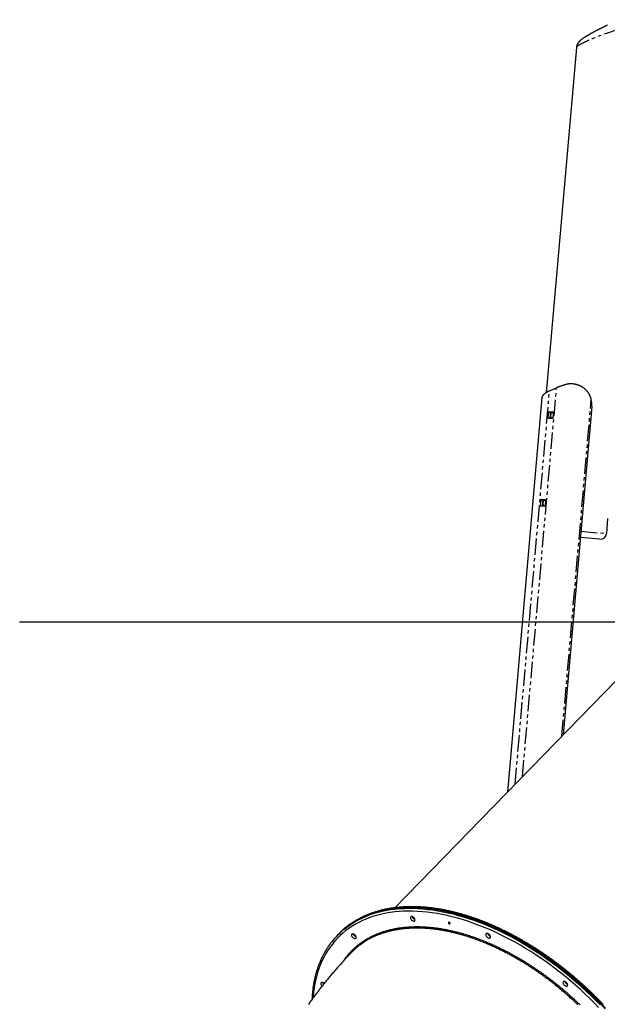
# Model space of a CAD drawing. Extents: x -1571 to 12972, y -3115 to 767.
# Drawn here: x 8724 to 9859, y -1270 to 630 of the extents above; entities that cross this region are included whole.
import ezdxf

# ---------------------------------------------------------------- set-up
doc = ezdxf.new("R2010")
doc.units = 0
doc.linetypes.add('PHANTOM', pattern=[63.5, 31.75, -6.35, 6.35, -6.35, 6.35, -6.35])
doc.layers.add('LAYER01', color=7, linetype='Continuous')

msp = doc.modelspace()

# ---------------------------------------------------------------- linework, layer by layer
at = {"layer": 'LAYER01', "color": 7, "linetype": 'Continuous'}
for p, q in [((9798.8, 576.9), (9740.5, -89.5)), ((9793, -72.8), (9791.8, -72.7)), ((9746.9, -86.2), (9760.4, -80.1)), ((9732.2, -99.1), (9665.6, -860.5)), ((9744.5, -138.3), (9745.5, -126.9)), ((9746.2, -125.9), (9753.6, -126.6)), ((9748.3, -138.7), (9749.3, -127.2)), ((9754.1, -127.6), (9753.1, -139.1)), ((9828.6, -116), (9773.1, -750)), ((9752.4, -140), (9745, -139.4)), ((9729.7, -307.7), (9730.7, -296.2)), ((9731.4, -295.3), (9738.7, -295.9)), ((9733.5, -308), (9734.5, -296.6)), ((9739.3, -297), (9738.3, -308.4)), ((9737.6, -309.4), (9730.2, -308.7)), ((9857.3, -361.3), (9859.8, -332.2)), ((9844.3, -372.2), (9806.5, -368.9)), ((9956, -562.1), (9448.5, -1083.5)), ((9338.4, -1135.6), (9337.3, -1136.7)), ((9339.6, -1134.4), (9338.4, -1135.6))]:
    msp.add_line(p, q, dxfattribs=at)
at = {"layer": 'LAYER01', "color": 8, "linetype": 'PHANTOM'}
for p, q in [((9680.5, -845.1), (9746.9, -86.2)), ((9694.7, -830.5), (9760.4, -80.1)), ((9770.8, -752.4), (9827.6, -102.4)), ((9745.5, -126.9), (9749.3, -127.2)), ((9744.5, -138.3), (9748.3, -138.7)), ((9730.7, -296.2), (9734.5, -296.6)), ((9729.7, -307.7), (9733.5, -308)), ((9807.5, -356.9), (9857.3, -361.3))]:
    msp.add_line(p, q, dxfattribs=at)
at = {"layer": 'LAYER01'}
msp.add_line((8724, -531.7), (12070.3, -531.7), dxfattribs=at)
at = {"layer": 'LAYER01', "color": 7, "linetype": 'Continuous'}
for points in [[(9858.9, 619.7), (9858.4, 619.4), (9857.8, 619.1), (9857.3, 618.9), (9856.7, 618.6), (9856.2, 618.4), (9855.6, 618.1), (9855.1, 617.8), (9854.5, 617.6), (9854, 617.3), (9853.4, 617.1), (9852.9, 616.8), (9852.3, 616.5), (9851.8, 616.3), (9851.2, 616), (9850.7, 615.8), (9850.2, 615.5), (9849.6, 615.2), (9849.1, 615), (9848.5, 614.7), (9848, 614.4), (9847.5, 614.2), (9846.9, 613.9), (9846.4, 613.7), (9845.9, 613.4), (9845.3, 613.1), (9844.8, 612.9), (9844.3, 612.6), (9843.8, 612.3), (9843.2, 612.1), (9842.7, 611.8), (9842.2, 611.6), (9841.7, 611.3), (9841.2, 611), (9840.7, 610.8), (9840.2, 610.5), (9839.6, 610.2), (9839.1, 610), (9838.6, 609.7), (9838.1, 609.5), (9837.6, 609.2), (9837.1, 608.9), (9836.6, 608.7), (9836.1, 608.4), (9835.7, 608.2), (9835.2, 607.9), (9834.7, 607.7), (9834.2, 607.4), (9833.7, 607.1), (9833.2, 606.9), (9832.8, 606.6), (9832.3, 606.4), (9831.8, 606.1), (9831.3, 605.9), (9830.9, 605.6), (9830.4, 605.4), (9830, 605.1), (9829.5, 604.9), (9829, 604.6), (9828.6, 604.4), (9828.1, 604.1), (9827.7, 603.9), (9827.3, 603.6), (9826.8, 603.4), (9826.4, 603.1), (9825.9, 602.9), (9825.5, 602.7), (9825.1, 602.4), (9824.7, 602.2), (9824.2, 601.9), (9823.8, 601.7), (9823.4, 601.4), (9823, 601.2), (9822.6, 601), (9822.2, 600.7), (9821.8, 600.5), (9821.4, 600.3), (9821, 600), (9820.6, 599.8), (9820.2, 599.6), (9819.8, 599.3), (9819.4, 599.1), (9819, 598.9), (9818.7, 598.6), (9818.3, 598.4), (9817.9, 598.2), (9817.5, 597.9), (9817.2, 597.7), (9816.8, 597.5), (9816.4, 597.3), (9816.1, 597), (9815.7, 596.8), (9815.4, 596.6), (9815, 596.4), (9814.7, 596.1), (9814.4, 595.9), (9814, 595.7), (9813.7, 595.5), (9813.3, 595.2), (9813, 595), (9812.7, 594.8), (9812.4, 594.6), (9812, 594.4), (9811.7, 594.1), (9811.4, 593.9), (9811.1, 593.7), (9810.8, 593.5), (9810.5, 593.2), (9810.1, 593), (9809.8, 592.8), (9809.5, 592.6), (9809.2, 592.3), (9808.9, 592.1), (9808.6, 591.9), (9808.3, 591.7), (9808.1, 591.4), (9807.8, 591.2), (9807.5, 591), (9807.2, 590.8), (9807, 590.6), (9806.7, 590.3), (9806.5, 590.1), (9806.2, 589.9), (9806, 589.7), (9805.8, 589.5), (9805.6, 589.3), (9805.3, 589.1), (9805.1, 588.9), (9804.9, 588.7), (9804.7, 588.5), (9804.5, 588.3), (9804.4, 588.1), (9804.2, 587.9), (9804, 587.8), (9803.8, 587.6), (9803.7, 587.4), (9803.5, 587.2), (9803.4, 587.1), (9803.2, 586.9), (9803.1, 586.7), (9802.9, 586.6), (9802.8, 586.4), (9802.7, 586.2), (9802.5, 586), (9802.4, 585.9), (9802.3, 585.7), (9802.1, 585.5), (9802, 585.3), (9801.9, 585.2), (9801.8, 585), (9801.6, 584.8), (9801.5, 584.6), (9801.4, 584.4), (9801.3, 584.3), (9801.2, 584.1), (9801.1, 583.9), (9801, 583.7), (9800.9, 583.5), (9800.7, 583.3), (9800.6, 583.1), (9800.5, 582.9), (9800.4, 582.7), (9800.3, 582.5), (9800.3, 582.3), (9800.2, 582.1), (9800.1, 581.9), (9800, 581.7), (9799.9, 581.4), (9799.8, 581.2), (9799.7, 581), (9799.6, 580.8), (9799.6, 580.6), (9799.5, 580.4), (9799.4, 580.1), (9799.4, 579.9), (9799.3, 579.7), (9799.2, 579.5), (9799.2, 579.2), (9799.1, 579), (9799.1, 578.8), (9799, 578.5), (9799, 578.3), (9799, 578.1), (9798.9, 577.8), (9798.9, 577.6), (9798.9, 577.4), (9798.8, 577.1), (9798.8, 576.9)], [(9778.2, -73.9), (9777.4, -74.1), (9776.5, -74.4), (9775.7, -74.6), (9774.9, -74.9), (9774.1, -75.1), (9773.3, -75.4), (9772.5, -75.7), (9771.7, -75.9), (9770.9, -76.2), (9770.1, -76.4), (9769.4, -76.7), (9768.6, -76.9), (9767.9, -77.2), (9767.1, -77.5), (9766.4, -77.7), (9765.7, -78), (9765, -78.2), (9764.3, -78.5), (9763.7, -78.8), (9763, -79), (9762.3, -79.3), (9761.7, -79.6), (9761, -79.8), (9760.4, -80.1)], [(9827.6, -102.4), (9827.5, -101.9), (9827.3, -101.4), (9827.2, -100.9), (9827.1, -100.4), (9826.9, -99.9), (9826.8, -99.4), (9826.6, -99), (9826.4, -98.5), (9826.3, -98), (9826.1, -97.5), (9825.9, -97.1), (9825.7, -96.6), (9825.5, -96.1), (9825.3, -95.7), (9825.1, -95.2), (9824.9, -94.8), (9824.7, -94.3), (9824.5, -93.9), (9824.2, -93.5), (9824, -93), (9823.8, -92.6), (9823.5, -92.2), (9823.3, -91.8), (9823, -91.3), (9822.8, -90.9), (9822.5, -90.5), (9822.2, -90.1), (9821.9, -89.7), (9821.7, -89.3), (9821.4, -88.9), (9821.1, -88.5), (9820.8, -88.1), (9820.5, -87.7), (9820.2, -87.3), (9819.8, -86.9), (9819.5, -86.6), (9819.2, -86.2), (9818.9, -85.8), (9818.5, -85.4), (9818.2, -85.1), (9817.8, -84.7), (9817.5, -84.4), (9817.1, -84), (9816.8, -83.7), (9816.4, -83.3), (9816, -83), (9815.7, -82.7), (9815.3, -82.4), (9814.9, -82), (9814.5, -81.7), (9814.1, -81.4), (9813.7, -81.1), (9813.3, -80.8), (9812.9, -80.5), (9812.5, -80.2), (9812.1, -79.9), (9811.6, -79.6), (9811.2, -79.4), (9810.8, -79.1), (9810.4, -78.8), (9809.9, -78.5), (9809.5, -78.3), (9809, -78), (9808.6, -77.8), (9808.2, -77.5), (9807.7, -77.3), (9807.3, -77.1), (9806.8, -76.9), (9806.3, -76.6), (9805.9, -76.4), (9805.4, -76.2), (9804.9, -76), (9804.5, -75.8), (9804, -75.6), (9803.5, -75.4), (9803.1, -75.2), (9802.6, -75.1), (9802.1, -74.9), (9801.6, -74.7), (9801.1, -74.6), (9800.7, -74.4), (9800.2, -74.3), (9799.7, -74.1), (9799.2, -74), (9798.7, -73.9), (9798.2, -73.7), (9797.7, -73.6), (9797.3, -73.5), (9796.8, -73.4), (9796.3, -73.3), (9795.8, -73.2), (9795.3, -73.1), (9794.8, -73), (9794.3, -73), (9793.8, -72.9), (9793.3, -72.8), (9792.8, -72.8), (9792.3, -72.7), (9791.8, -72.7), (9791.3, -72.6), (9790.9, -72.6), (9790.4, -72.5), (9789.9, -72.5), (9789.4, -72.5), (9789, -72.5), (9788.5, -72.5), (9788.1, -72.5), (9787.7, -72.5), (9787.2, -72.5), (9786.8, -72.5), (9786.4, -72.5), (9786, -72.5), (9785.6, -72.6), (9785.2, -72.6), (9784.9, -72.6), (9784.5, -72.7), (9784.2, -72.7), (9783.8, -72.7), (9783.5, -72.8), (9783.2, -72.8), (9782.8, -72.9), (9782.5, -72.9), (9782.2, -73), (9781.9, -73), (9781.6, -73.1), (9781.3, -73.1), (9781, -73.2), (9780.6, -73.3), (9780.3, -73.3), (9780, -73.4), (9779.7, -73.5), (9779.4, -73.6), (9779.1, -73.6), (9778.8, -73.7), (9778.5, -73.8), (9778.2, -73.9)], [(9746.9, -86.2), (9746.3, -86.5), (9745.8, -86.8), (9745.2, -87.1), (9744.6, -87.3), (9744, -87.6), (9743.5, -87.9), (9742.9, -88.1), (9742.4, -88.4), (9741.9, -88.7), (9741.4, -89), (9740.9, -89.2), (9740.4, -89.5), (9739.9, -89.8), (9739.5, -90.1), (9739, -90.4), (9738.6, -90.6), (9738.2, -90.9), (9737.8, -91.2), (9737.4, -91.5), (9737, -91.8), (9736.7, -92.1), (9736.3, -92.4), (9736, -92.7), (9735.7, -92.9), (9735.4, -93.2), (9735.1, -93.5), (9734.8, -93.8), (9734.5, -94.1), (9734.3, -94.4), (9734, -94.7), (9733.8, -95), (9733.6, -95.3), (9733.4, -95.5), (9733.3, -95.8), (9733.1, -96.1), (9733, -96.3), (9732.8, -96.6), (9732.7, -96.8), (9732.6, -97.1), (9732.5, -97.3), (9732.5, -97.6), (9732.4, -97.8), (9732.4, -98), (9732.4, -98.2), (9732.3, -98.5), (9732.3, -98.7), (9732.3, -98.9), (9732.3, -99.1)], [(9745.5, -126.9), (9745.5, -126.7), (9745.6, -126.5), (9745.6, -126.3), (9745.7, -126.2), (9745.8, -126.1), (9745.9, -126), (9746.1, -126), (9746.2, -125.9)], [(9749.3, -127.2), (9749.3, -127), (9749.4, -126.8), (9749.4, -126.7), (9749.5, -126.5), (9749.6, -126.4), (9749.8, -126.3), (9749.9, -126.3), (9750, -126.3)], [(9753.2, -139.2), (9753, -139.2), (9752.9, -139.2), (9752.7, -139.3), (9752.6, -139.3), (9752.5, -139.3), (9752.3, -139.2), (9752.2, -139.2), (9752, -139.2), (9751.9, -139.2), (9751.8, -139.1), (9751.6, -139), (9751.5, -139), (9751.4, -138.9), (9751.2, -138.8), (9751.1, -138.7), (9751, -138.6), (9750.9, -138.4), (9750.7, -138.3), (9750.6, -138.1), (9750.5, -138), (9750.4, -137.8), (9750.3, -137.7), (9750.2, -137.5), (9750.1, -137.3), (9750, -137.1), (9749.9, -136.9), (9749.9, -136.7), (9749.8, -136.5), (9749.7, -136.3), (9749.7, -136.1), (9749.6, -135.8), (9749.6, -135.6), (9749.5, -135.4), (9749.5, -135.1), (9749.5, -134.9), (9749.5, -134.7), (9749.4, -134.4), (9749.4, -134.2), (9749.4, -133.9), (9749.4, -133.7), (9749.4, -133.4), (9749.5, -133.2), (9749.5, -132.9), (9749.5, -132.7), (9749.5, -132.4), (9749.6, -132.2), (9749.6, -131.9), (9749.7, -131.7), (9749.7, -131.4), (9749.8, -131.2), (9749.9, -131), (9749.9, -130.7), (9750, -130.5), (9750.1, -130.3), (9750.2, -130.1), (9750.3, -129.9), (9750.4, -129.7), (9750.5, -129.5), (9750.6, -129.3), (9750.7, -129.1), (9750.8, -128.9), (9751, -128.7), (9751.1, -128.6), (9751.2, -128.4), (9751.3, -128.3), (9751.5, -128.2), (9751.6, -128), (9751.8, -127.9), (9751.9, -127.8), (9752, -127.7), (9752.2, -127.7), (9752.3, -127.6), (9752.5, -127.5), (9752.6, -127.5), (9752.7, -127.4), (9752.9, -127.4), (9753, -127.3), (9753.1, -127.3), (9753.2, -127.3), (9753.4, -127.3), (9753.5, -127.3), (9753.6, -127.3), (9753.7, -127.4), (9753.8, -127.4), (9753.9, -127.4), (9754, -127.5), (9754.1, -127.5), (9754.2, -127.5)], [(9753.6, -126.6), (9753.7, -126.6), (9753.8, -126.7), (9753.9, -126.8), (9754, -126.9), (9754.1, -127.1), (9754.1, -127.3), (9754.1, -127.4), (9754.1, -127.6)], [(9745, -139.4), (9744.9, -139.4), (9744.8, -139.3), (9744.7, -139.2), (9744.6, -139.1), (9744.5, -138.9), (9744.5, -138.7), (9744.5, -138.5), (9744.5, -138.3)], [(9748.8, -139.7), (9748.7, -139.7), (9748.6, -139.6), (9748.5, -139.5), (9748.4, -139.4), (9748.3, -139.2), (9748.3, -139.1), (9748.3, -138.9), (9748.3, -138.7)], [(9753.1, -139.1), (9753.1, -139.3), (9753, -139.5), (9753, -139.6), (9752.9, -139.8), (9752.8, -139.9), (9752.6, -140), (9752.5, -140), (9752.4, -140)], [(9730.7, -296.2), (9730.7, -296), (9730.7, -295.9), (9730.8, -295.7), (9730.9, -295.5), (9731, -295.4), (9731.1, -295.3), (9731.3, -295.3), (9731.4, -295.3)], [(9734.5, -296.6), (9734.5, -296.4), (9734.6, -296.2), (9734.6, -296), (9734.7, -295.9), (9734.8, -295.8), (9734.9, -295.7), (9735.1, -295.6), (9735.2, -295.6)], [(9738.4, -308.6), (9738.2, -308.6), (9738.1, -308.6), (9737.9, -308.6), (9737.8, -308.6), (9737.6, -308.6), (9737.5, -308.6), (9737.4, -308.6), (9737.2, -308.6), (9737.1, -308.5), (9737, -308.5), (9736.8, -308.4), (9736.7, -308.3), (9736.6, -308.2), (9736.4, -308.1), (9736.3, -308), (9736.2, -307.9), (9736, -307.8), (9735.9, -307.6), (9735.8, -307.5), (9735.7, -307.4), (9735.6, -307.2), (9735.5, -307), (9735.4, -306.8), (9735.3, -306.7), (9735.2, -306.5), (9735.1, -306.3), (9735.1, -306.1), (9735, -305.9), (9734.9, -305.6), (9734.9, -305.4), (9734.8, -305.2), (9734.8, -305), (9734.7, -304.7), (9734.7, -304.5), (9734.7, -304.3), (9734.6, -304), (9734.6, -303.8), (9734.6, -303.5), (9734.6, -303.3), (9734.6, -303), (9734.6, -302.8), (9734.6, -302.5), (9734.7, -302.3), (9734.7, -302), (9734.7, -301.8), (9734.8, -301.5), (9734.8, -301.3), (9734.9, -301), (9734.9, -300.8), (9735, -300.5), (9735, -300.3), (9735.1, -300.1), (9735.2, -299.9), (9735.3, -299.6), (9735.4, -299.4), (9735.5, -299.2), (9735.6, -299), (9735.7, -298.8), (9735.8, -298.6), (9735.9, -298.4), (9736, -298.3), (9736.1, -298.1), (9736.3, -297.9), (9736.4, -297.8), (9736.5, -297.6), (9736.7, -297.5), (9736.8, -297.4), (9736.9, -297.3), (9737.1, -297.2), (9737.2, -297.1), (9737.4, -297), (9737.5, -296.9), (9737.7, -296.9), (9737.8, -296.8), (9737.9, -296.8), (9738.1, -296.7), (9738.2, -296.7), (9738.3, -296.7), (9738.4, -296.7), (9738.5, -296.7), (9738.7, -296.7), (9738.8, -296.7), (9738.9, -296.7), (9739, -296.7), (9739.1, -296.8), (9739.2, -296.8), (9739.3, -296.9), (9739.4, -296.9)], [(9738.7, -295.9), (9738.9, -296), (9739, -296), (9739.1, -296.1), (9739.2, -296.3), (9739.2, -296.4), (9739.3, -296.6), (9739.3, -296.8), (9739.3, -297)], [(9730.2, -308.7), (9730.1, -308.7), (9730, -308.6), (9729.9, -308.5), (9729.8, -308.4), (9729.7, -308.3), (9729.7, -308.1), (9729.6, -307.9), (9729.7, -307.7)], [(9734, -309.1), (9733.9, -309), (9733.8, -309), (9733.7, -308.9), (9733.6, -308.7), (9733.5, -308.6), (9733.5, -308.4), (9733.5, -308.2), (9733.5, -308)], [(9738.3, -308.4), (9738.3, -308.6), (9738.2, -308.8), (9738.1, -309), (9738, -309.1), (9737.9, -309.3), (9737.8, -309.3), (9737.7, -309.4), (9737.6, -309.4)], [(9850.6, -1270.1), (9849.6, -1269.1), (9848.6, -1268), (9847.6, -1267), (9846.6, -1265.9), (9845.6, -1264.8), (9844.6, -1263.8), (9843.6, -1262.8), (9842.5, -1261.7), (9841.5, -1260.7), (9840.5, -1259.6), (9839.5, -1258.6), (9838.4, -1257.6), (9837.4, -1256.5), (9836.4, -1255.5), (9835.3, -1254.5), (9834.3, -1253.4), (9833.3, -1252.4), (9832.2, -1251.4), (9831.2, -1250.4), (9830.1, -1249.3), (9829.1, -1248.3), (9828, -1247.3), (9827, -1246.3), (9825.9, -1245.3), (9824.9, -1244.3), (9823.8, -1243.3), (9822.7, -1242.3), (9821.7, -1241.3), (9820.6, -1240.3), (9819.6, -1239.3), (9818.5, -1238.3), (9817.4, -1237.3), (9816.3, -1236.3), (9815.3, -1235.3), (9814.2, -1234.3), (9813.1, -1233.3), (9812, -1232.4), (9811, -1231.4), (9809.9, -1230.4), (9808.8, -1229.4), (9807.7, -1228.5), (9806.6, -1227.5), (9805.5, -1226.5), (9804.4, -1225.6), (9803.3, -1224.6), (9802.2, -1223.6), (9801.1, -1222.7), (9800.1, -1221.7), (9799, -1220.8), (9797.8, -1219.8), (9796.7, -1218.9), (9795.6, -1217.9), (9794.5, -1217), (9793.4, -1216), (9792.3, -1215.1), (9791.2, -1214.2), (9790.1, -1213.2), (9789, -1212.3), (9787.9, -1211.4), (9786.7, -1210.4), (9785.6, -1209.5), (9784.5, -1208.6), (9783.4, -1207.7), (9782.2, -1206.8), (9781.1, -1205.9), (9780, -1204.9), (9778.9, -1204), (9777.7, -1203.1), (9776.6, -1202.2), (9775.5, -1201.3), (9774.3, -1200.4), (9773.2, -1199.5), (9772.1, -1198.7), (9770.9, -1197.8), (9769.8, -1196.9), (9768.6, -1196), (9767.5, -1195.1), (9766.3, -1194.2), (9765.2, -1193.4), (9764, -1192.5), (9762.9, -1191.6), (9761.7, -1190.8), (9760.6, -1189.9), (9759.4, -1189), (9758.3, -1188.2), (9757.1, -1187.3), (9756, -1186.5), (9754.8, -1185.6), (9753.7, -1184.8), (9752.5, -1183.9), (9751.3, -1183.1), (9750.2, -1182.2), (9749, -1181.4), (9747.8, -1180.6), (9746.7, -1179.7), (9745.5, -1178.9), (9744.3, -1178.1), (9743.2, -1177.3), (9742, -1176.5), (9740.8, -1175.6), (9739.7, -1174.8), (9738.5, -1174), (9737.3, -1173.2), (9736.1, -1172.4), (9735, -1171.6), (9733.8, -1170.8), (9732.6, -1170), (9731.4, -1169.2), (9730.2, -1168.4), (9729.1, -1167.7), (9727.9, -1166.9), (9726.7, -1166.1), (9725.5, -1165.3), (9724.3, -1164.6), (9723.1, -1163.8), (9722, -1163), (9720.8, -1162.3), (9719.6, -1161.5), (9718.4, -1160.7), (9717.2, -1160), (9716, -1159.2), (9714.8, -1158.5), (9713.6, -1157.7), (9712.4, -1157), (9711.2, -1156.3), (9710.1, -1155.5), (9708.9, -1154.8), (9707.7, -1154.1), (9706.5, -1153.3), (9705.3, -1152.6), (9704.1, -1151.9), (9702.9, -1151.2), (9701.7, -1150.5), (9700.5, -1149.8), (9699.3, -1149.1), (9698.1, -1148.4), (9696.9, -1147.7), (9695.7, -1147), (9694.5, -1146.3), (9693.3, -1145.6), (9692.1, -1144.9), (9690.9, -1144.2), (9689.7, -1143.5), (9688.4, -1142.9), (9687.2, -1142.2), (9686, -1141.5), (9684.8, -1140.9), (9683.6, -1140.2), (9682.4, -1139.5), (9681.2, -1138.9), (9680, -1138.2), (9678.8, -1137.6), (9677.6, -1136.9), (9676.4, -1136.3), (9675.2, -1135.6), (9674, -1135), (9672.7, -1134.4), (9671.5, -1133.8), (9670.3, -1133.1), (9669.1, -1132.5), (9667.9, -1131.9), (9666.7, -1131.3), (9665.5, -1130.7), (9664.3, -1130.1), (9663.1, -1129.4), (9661.8, -1128.8), (9660.6, -1128.3), (9659.4, -1127.7), (9658.2, -1127.1), (9657, -1126.5), (9655.8, -1125.9), (9654.6, -1125.3), (9653.4, -1124.7), (9652.2, -1124.2), (9650.9, -1123.6), (9649.7, -1123), (9648.5, -1122.5), (9647.3, -1121.9), (9646.1, -1121.4), (9644.9, -1120.8), (9643.7, -1120.3), (9642.4, -1119.7), (9641.2, -1119.2), (9640, -1118.6), (9638.8, -1118.1), (9637.6, -1117.6), (9636.4, -1117.1), (9635.2, -1116.5), (9634, -1116), (9632.8, -1115.5), (9631.5, -1115), (9630.3, -1114.5), (9629.1, -1114), (9627.9, -1113.5), (9626.7, -1113), (9625.5, -1112.5), (9624.3, -1112), (9623.1, -1111.5), (9621.9, -1111), (9620.6, -1110.6), (9619.4, -1110.1), (9618.2, -1109.6), (9617, -1109.1), (9615.8, -1108.7), (9614.6, -1108.2), (9613.4, -1107.8), (9612.2, -1107.3), (9611, -1106.9), (9609.8, -1106.4), (9608.6, -1106), (9607.4, -1105.5), (9606.2, -1105.1), (9605, -1104.7), (9603.8, -1104.3), (9602.6, -1103.8), (9601.3, -1103.4), (9600.1, -1103), (9598.9, -1102.6), (9597.7, -1102.2), (9596.5, -1101.8), (9595.3, -1101.4), (9594.1, -1101), (9592.9, -1100.6), (9591.7, -1100.2), (9590.6, -1099.8), (9589.4, -1099.4), (9588.2, -1099.1), (9587, -1098.7), (9585.8, -1098.3), (9584.6, -1098), (9583.4, -1097.6), (9582.2, -1097.2), (9581, -1096.9), (9579.8, -1096.5), (9578.6, -1096.2), (9577.4, -1095.9), (9576.2, -1095.5), (9575, -1095.2), (9573.9, -1094.9), (9572.7, -1094.5), (9571.5, -1094.2), (9570.3, -1093.9), (9569.1, -1093.6), (9567.9, -1093.3), (9566.8, -1093), (9565.6, -1092.7), (9564.4, -1092.4), (9563.2, -1092.1), (9562, -1091.8), (9560.9, -1091.5), (9559.7, -1091.2), (9558.5, -1090.9), (9557.3, -1090.7), (9556.2, -1090.4), (9555, -1090.1), (9553.8, -1089.9), (9552.7, -1089.6), (9551.5, -1089.4), (9550.3, -1089.1), (9549.1, -1088.9), (9548, -1088.6), (9546.8, -1088.4), (9545.7, -1088.1), (9544.5, -1087.9), (9543.3, -1087.7), (9542.2, -1087.5), (9541, -1087.2), (9539.9, -1087), (9538.7, -1086.8), (9537.5, -1086.6), (9536.4, -1086.4), (9535.2, -1086.2), (9534.1, -1086), (9532.9, -1085.8), (9531.8, -1085.6), (9530.6, -1085.5), (9529.5, -1085.3), (9528.4, -1085.1), (9527.2, -1084.9), (9526.1, -1084.8), (9524.9, -1084.6), (9523.8, -1084.4), (9522.7, -1084.3), (9521.5, -1084.1), (9520.4, -1084), (9519.2, -1083.8), (9518.1, -1083.7), (9517, -1083.6), (9515.9, -1083.4), (9514.7, -1083.3), (9513.6, -1083.2), (9512.5, -1083.1), (9511.4, -1083), (9510.2, -1082.9), (9509.1, -1082.8), (9508, -1082.6), (9506.9, -1082.6), (9505.8, -1082.5), (9504.7, -1082.4), (9503.5, -1082.3), (9502.4, -1082.2), (9501.3, -1082.1), (9500.2, -1082.1), (9499.1, -1082), (9498, -1081.9), (9496.9, -1081.9), (9495.8, -1081.8), (9494.7, -1081.7), (9493.6, -1081.7), (9492.5, -1081.7), (9491.4, -1081.6), (9490.3, -1081.6), (9489.3, -1081.5), (9488.2, -1081.5), (9487.1, -1081.5), (9486, -1081.5), (9484.9, -1081.5), (9483.8, -1081.4), (9482.8, -1081.4), (9481.7, -1081.4), (9480.6, -1081.4), (9479.5, -1081.4), (9478.5, -1081.4), (9477.4, -1081.5), (9476.3, -1081.5), (9475.3, -1081.5), (9474.2, -1081.5), (9473.1, -1081.5), (9472.1, -1081.6), (9471, -1081.6), (9470, -1081.7), (9468.9, -1081.7), (9467.9, -1081.7), (9466.8, -1081.8), (9465.8, -1081.9), (9464.7, -1081.9), (9463.7, -1082), (9462.6, -1082.1), (9461.6, -1082.1), (9460.6, -1082.2), (9459.5, -1082.3), (9458.5, -1082.4), (9457.5, -1082.5), (9456.5, -1082.6), (9455.4, -1082.7), (9454.4, -1082.8), (9453.4, -1082.9), (9452.4, -1083), (9451.4, -1083.1), (9450.3, -1083.2), (9449.3, -1083.3), (9448.3, -1083.5), (9447.3, -1083.6), (9446.3, -1083.7), (9445.3, -1083.9), (9444.3, -1084), (9443.3, -1084.1), (9442.3, -1084.3), (9441.3, -1084.4), (9440.3, -1084.6), (9439.3, -1084.8), (9438.4, -1084.9), (9437.4, -1085.1), (9436.4, -1085.3), (9435.4, -1085.5), (9434.4, -1085.6), (9433.5, -1085.8), (9432.5, -1086), (9431.5, -1086.2), (9430.6, -1086.4), (9429.6, -1086.6), (9428.6, -1086.8), (9427.7, -1087), (9426.7, -1087.3), (9425.8, -1087.5), (9424.8, -1087.7), (9423.9, -1087.9), (9422.9, -1088.2), (9422, -1088.4), (9421, -1088.6), (9420.1, -1088.9), (9419.2, -1089.1), (9418.2, -1089.4), (9417.3, -1089.6), (9416.4, -1089.9), (9415.5, -1090.1), (9414.5, -1090.4), (9413.6, -1090.7), (9412.7, -1091), (9411.8, -1091.2), (9410.9, -1091.5), (9410, -1091.8), (9409.1, -1092.1), (9408.2, -1092.4), (9407.3, -1092.7), (9406.4, -1093), (9405.5, -1093.3), (9404.6, -1093.6), (9403.7, -1093.9), (9402.8, -1094.2), (9401.9, -1094.6), (9401, -1094.9), (9400.2, -1095.2), (9399.3, -1095.6), (9398.4, -1095.9), (9397.6, -1096.2), (9396.7, -1096.6), (9395.8, -1096.9), (9395, -1097.3), (9394.1, -1097.6), (9393.3, -1098), (9392.4, -1098.4), (9391.6, -1098.7), (9390.7, -1099.1), (9389.9, -1099.5), (9389, -1099.9), (9388.2, -1100.3), (9387.4, -1100.6), (9386.5, -1101), (9385.7, -1101.4), (9384.9, -1101.8), (9384.1, -1102.2), (9383.2, -1102.6), (9382.4, -1103.1), (9381.6, -1103.5), (9380.8, -1103.9), (9380, -1104.3), (9379.2, -1104.7), (9378.4, -1105.2), (9377.6, -1105.6), (9376.8, -1106), (9376, -1106.5), (9375.2, -1106.9), (9374.5, -1107.4), (9373.7, -1107.8), (9372.9, -1108.3), (9372.1, -1108.8), (9371.4, -1109.2), (9370.6, -1109.7), (9369.8, -1110.2), (9369.1, -1110.6), (9368.3, -1111.1), (9367.6, -1111.6), (9366.8, -1112.1), (9366.1, -1112.6), (9365.3, -1113.1), (9364.6, -1113.6), (9363.8, -1114.1), (9363.1, -1114.5), (9362.4, -1115), (9361.7, -1115.5), (9361, -1116), (9360.3, -1116.5), (9359.6, -1117), (9358.9, -1117.5), (9358.3, -1118), (9357.6, -1118.5), (9357, -1119), (9356.3, -1119.5), (9355.7, -1120), (9355.1, -1120.5), (9354.5, -1121), (9353.9, -1121.5), (9353.2, -1122), (9352.6, -1122.5), (9352, -1123), (9351.5, -1123.4)], [(9854.2, -1278.6), (9845.8, -1269.7), (9837.2, -1260.8), (9828.4, -1252.1), (9819.5, -1243.6), (9810.4, -1235.2), (9801.3, -1227), (9792, -1219), (9782.5, -1211.1), (9773, -1203.4), (9763.4, -1196), (9753.6, -1188.7), (9743.8, -1181.6), (9733.9, -1174.7), (9724, -1168), (9713.9, -1161.6), (9703.9, -1155.3), (9693.7, -1149.4), (9683.6, -1143.6), (9673.4, -1138.1), (9663.2, -1132.8), (9652.9, -1127.8), (9642.7, -1123), (9632.5, -1118.5), (9622.3, -1114.2), (9612.1, -1110.2), (9601.9, -1106.5), (9591.8, -1103), (9581.7, -1099.8), (9571.7, -1096.9), (9561.7, -1094.3), (9551.8, -1091.9), (9542, -1089.9), (9532.3, -1088.1), (9522.7, -1086.5), (9513.1, -1085.3), (9503.7, -1084.4), (9494.4, -1083.7), (9485.3, -1083.4), (9476.2, -1083.3), (9467.3, -1083.5), (9458.5, -1084), (9449.9, -1084.8), (9441.5, -1085.9), (9433.2, -1087.3), (9425.1, -1088.9), (9417.2, -1090.9), (9409.5, -1093.1), (9402, -1095.6), (9394.6, -1098.4), (9387.5, -1101.4), (9380.6, -1104.7), (9373.9, -1108.3), (9367.4, -1112.2), (9361.2, -1116.3), (9355.2, -1120.7), (9349.4, -1125.4), (9343.9, -1130.3), (9338.6, -1135.4), (9338.4, -1135.6)], [(9551.8, -1091.9), (9542, -1089.9), (9532.3, -1088.1), (9522.7, -1086.5), (9513.1, -1085.3), (9503.7, -1084.4), (9494.4, -1083.7), (9485.3, -1083.4), (9476.2, -1083.3), (9467.3, -1083.5), (9458.5, -1084), (9449.9, -1084.8), (9441.5, -1085.9), (9433.2, -1087.3), (9425.1, -1088.9), (9417.2, -1090.9), (9409.5, -1093.1), (9402, -1095.6), (9394.6, -1098.4), (9387.5, -1101.4), (9380.6, -1104.7), (9373.9, -1108.3), (9367.4, -1112.2), (9361.2, -1116.3), (9355.2, -1120.7), (9349.4, -1125.4), (9343.9, -1130.3), (9338.6, -1135.4), (9338.4, -1135.6)], [(9854.2, -1278.6), (9845.8, -1269.7), (9837.2, -1260.8), (9828.4, -1252.1), (9819.5, -1243.6), (9810.4, -1235.2), (9801.3, -1227), (9792, -1219), (9782.5, -1211.1), (9773, -1203.4), (9763.4, -1196), (9753.6, -1188.7), (9743.8, -1181.6), (9733.9, -1174.7), (9724, -1168), (9713.9, -1161.6), (9703.9, -1155.3), (9693.7, -1149.4), (9683.6, -1143.6), (9673.4, -1138.1), (9663.2, -1132.8), (9652.9, -1127.8), (9642.7, -1123), (9632.5, -1118.5), (9622.3, -1114.2), (9612.1, -1110.2), (9601.9, -1106.5), (9591.8, -1103), (9581.7, -1099.8), (9571.7, -1096.9), (9561.7, -1094.3), (9551.8, -1091.9)], [(9326.4, -1149.2), (9326, -1149.7), (9325.6, -1150.2), (9325.2, -1150.7), (9324.8, -1151.3), (9324.4, -1151.8), (9324, -1152.3), (9323.6, -1152.9), (9323.2, -1153.4), (9322.8, -1154), (9322.3, -1154.6), (9321.9, -1155.2), (9321.5, -1155.8), (9321, -1156.4), (9320.6, -1157.1), (9320.1, -1157.7), (9319.7, -1158.4), (9319.2, -1159.1), (9318.7, -1159.8), (9318.3, -1160.5), (9317.8, -1161.3), (9317.3, -1162), (9316.8, -1162.8), (9316.3, -1163.5), (9315.9, -1164.3), (9315.4, -1165), (9314.9, -1165.8), (9314.5, -1166.6), (9314, -1167.3), (9313.6, -1168.1), (9313.1, -1168.9), (9312.7, -1169.7), (9312.2, -1170.5), (9311.8, -1171.3), (9311.4, -1172), (9311, -1172.8), (9310.5, -1173.6), (9310.1, -1174.4), (9309.7, -1175.2), (9309.3, -1176), (9308.9, -1176.8), (9308.5, -1177.7), (9308.1, -1178.5), (9307.7, -1179.3), (9307.3, -1180.1), (9306.9, -1180.9), (9306.5, -1181.8), (9306.1, -1182.6), (9305.7, -1183.4), (9305.3, -1184.3), (9305, -1185.1), (9304.6, -1185.9), (9304.2, -1186.8), (9303.9, -1187.6), (9303.5, -1188.5), (9303.2, -1189.3), (9302.8, -1190.2), (9302.5, -1191), (9302.2, -1191.9), (9301.8, -1192.8), (9301.5, -1193.6), (9301.2, -1194.5), (9300.8, -1195.4), (9300.5, -1196.2), (9300.2, -1197.1), (9299.9, -1198), (9299.6, -1198.9), (9299.3, -1199.8), (9299, -1200.7), (9298.7, -1201.6), (9298.4, -1202.4), (9298.1, -1203.3), (9297.8, -1204.2), (9297.5, -1205.1), (9297.3, -1206), (9297, -1207), (9296.7, -1207.9), (9296.5, -1208.8), (9296.2, -1209.7), (9295.9, -1210.6), (9295.7, -1211.5), (9295.4, -1212.5), (9295.2, -1213.4), (9295, -1214.3), (9294.7, -1215.2), (9294.5, -1216.2), (9294.3, -1217.1), (9294, -1218.1), (9293.8, -1219), (9293.6, -1219.9), (9293.4, -1220.9), (9293.2, -1221.8), (9293, -1222.8), (9292.8, -1223.7), (9292.6, -1224.7), (9292.4, -1225.7), (9292.2, -1226.6), (9292, -1227.6), (9291.8, -1228.5), (9291.7, -1229.5), (9291.5, -1230.5), (9291.3, -1231.5), (9291.2, -1232.4), (9291, -1233.4), (9290.9, -1234.4), (9290.7, -1235.4), (9290.6, -1236.4), (9290.4, -1237.3), (9290.3, -1238.3), (9290.1, -1239.3), (9290, -1240.3), (9289.9, -1241.3), (9289.8, -1242.3), (9289.7, -1243.3), (9289.5, -1244.3), (9289.4, -1245.3), (9289.3, -1246.3), (9289.2, -1247.3), (9289.1, -1248.2), (9289.1, -1249.1), (9289, -1250), (9288.9, -1250.9), (9288.8, -1251.7), (9288.8, -1252.5), (9288.7, -1253.3), (9288.6, -1254.1), (9288.6, -1254.8), (9288.5, -1255.4), (9288.5, -1256.1), (9288.5, -1256.7), (9288.4, -1257.3), (9288.4, -1257.9), (9288.4, -1258.4), (9288.4, -1258.9), (9288.4, -1259.4), (9288.3, -1260), (9288.3, -1260.5)], [(9385.2, -1152.5), (9384.3, -1153), (9383.5, -1153.6), (9382.7, -1154.2), (9381.8, -1154.8), (9381, -1155.3), (9380.1, -1156), (9379.3, -1156.6), (9378.4, -1157.2), (9377.6, -1157.9), (9376.7, -1158.6), (9375.8, -1159.3), (9375, -1160), (9374.2, -1160.7), (9373.3, -1161.5), (9372.5, -1162.2), (9371.7, -1162.9), (9370.9, -1163.6), (9370.2, -1164.2), (9369.5, -1164.9), (9368.8, -1165.5), (9368.2, -1166.1), (9367.6, -1166.6), (9367, -1167.2), (9366.5, -1167.7), (9366, -1168.1), (9365.6, -1168.5), (9365.2, -1168.9), (9364.9, -1169.3), (9364.6, -1169.7), (9364.3, -1170), (9364, -1170.3), (9363.7, -1170.6)], [(9363.7, -1170.6), (9362.9, -1171.5), (9362, -1172.4), (9361.2, -1173.3), (9360.3, -1174.2), (9359.4, -1175.1), (9358.5, -1176), (9357.6, -1177), (9356.7, -1178), (9355.7, -1179.1), (9354.6, -1180.2), (9353.6, -1181.3), (9352.5, -1182.5), (9351.3, -1183.7), (9350.2, -1185), (9349, -1186.3), (9347.8, -1187.7), (9346.5, -1189.1), (9345.2, -1190.5), (9343.9, -1192), (9342.5, -1193.5), (9341.2, -1195), (9339.8, -1196.5), (9338.5, -1198), (9337.1, -1199.6), (9335.7, -1201.2), (9334.4, -1202.7), (9333, -1204.3), (9331.7, -1205.8), (9330.3, -1207.4), (9329, -1209), (9327.6, -1210.5), (9326.3, -1212.1), (9325, -1213.7), (9323.7, -1215.2), (9322.3, -1216.8), (9321, -1218.4), (9319.7, -1220), (9318.4, -1221.6), (9317.1, -1223.2), (9315.8, -1224.7), (9314.5, -1226.3), (9313.2, -1227.9), (9312, -1229.5), (9310.7, -1231.1), (9309.4, -1232.7), (9308.1, -1234.3), (9306.9, -1235.9), (9305.6, -1237.5), (9304.4, -1239.1), (9303.1, -1240.7), (9301.9, -1242.3), (9300.7, -1243.9), (9299.4, -1245.5), (9298.2, -1247.1), (9297, -1248.8), (9295.8, -1250.4), (9294.5, -1252), (9293.3, -1253.6), (9292.1, -1255.2), (9290.9, -1256.8), (9289.7, -1258.5), (9288.5, -1260.1), (9287.4, -1261.7), (9286.2, -1263.3), (9285, -1265), (9283.8, -1266.6), (9282.7, -1268.2), (9281.5, -1269.9)], [(9308.8, -1227.5), (9307.7, -1227.4), (9306.8, -1227.6), (9306.1, -1228.1), (9305.6, -1228.9), (9305.5, -1229.8), (9305.6, -1230.9), (9306.1, -1232.1), (9306.8, -1233.3), (9307.8, -1234.3), (9308, -1234.5)]]:
    msp.add_lwpolyline(points, dxfattribs=at)
at = {"layer": 'LAYER01', "color": 8, "linetype": 'PHANTOM'}
for points in [[(9855.3, -1277.5), (9846.9, -1268.5), (9838.3, -1259.7), (9829.5, -1251), (9820.6, -1242.5), (9811.6, -1234.1), (9802.4, -1225.9), (9793.1, -1217.8), (9783.6, -1210), (9774.1, -1202.3), (9764.5, -1194.8), (9754.8, -1187.5), (9744.9, -1180.4), (9735, -1173.5), (9725.1, -1166.9), (9715.1, -1160.4), (9705, -1154.2), (9694.8, -1148.2), (9684.7, -1142.4), (9674.5, -1136.9), (9664.3, -1131.6), (9654.1, -1126.6), (9643.8, -1121.8), (9633.6, -1117.3), (9623.4, -1113.1), (9613.2, -1109.1), (9603, -1105.3), (9592.9, -1101.9), (9582.8, -1098.7), (9572.8, -1095.8), (9562.9, -1093.1), (9553, -1090.8), (9543.2, -1088.7), (9533.4, -1086.9), (9523.8, -1085.4), (9514.3, -1084.2), (9504.8, -1083.2), (9495.5, -1082.6), (9486.4, -1082.2), (9477.3, -1082.2), (9468.4, -1082.4), (9459.7, -1082.9), (9451.1, -1083.7), (9442.6, -1084.8), (9434.3, -1086.1), (9426.3, -1087.8), (9418.3, -1089.7), (9410.6, -1091.9), (9403.1, -1094.4), (9395.7, -1097.2), (9388.6, -1100.3), (9381.7, -1103.6), (9375, -1107.2), (9368.5, -1111), (9362.3, -1115.2), (9356.3, -1119.6), (9351.2, -1123.6)], [(9549.4, -1098.6), (9539.6, -1096.5), (9529.9, -1094.7), (9520.4, -1093.2), (9510.9, -1092), (9501.5, -1091.1), (9492.2, -1090.4), (9483.1, -1090.1), (9474.1, -1090), (9465.3, -1090.3), (9456.6, -1090.8), (9448, -1091.6), (9439.6, -1092.7), (9431.4, -1094), (9423.3, -1095.7), (9415.5, -1097.7), (9407.8, -1099.9), (9400.3, -1102.4), (9393, -1105.2), (9386, -1108.2), (9379.1, -1111.6), (9372.5, -1115.2), (9366, -1119), (9359.8, -1123.2), (9353.9, -1127.6), (9348.2, -1132.2), (9342.7, -1137.1), (9337.5, -1142.3), (9332.5, -1147.7), (9327.8, -1153.4), (9323.3, -1159.2), (9319.2, -1165.3), (9315.2, -1171.7), (9311.6, -1178.2), (9308.2, -1185), (9305.1, -1192), (9302.3, -1199.2), (9299.8, -1206.6), (9297.5, -1214.2), (9295.5, -1221.9), (9293.9, -1229.9), (9292.5, -1238), (9291.4, -1246.3), (9290.6, -1254.7), (9290.4, -1257.5)], [(9349.8, -1125.3), (9354.1, -1121.9), (9360.1, -1117.5), (9366.3, -1113.3), (9372.8, -1109.5), (9379.5, -1105.9), (9386.4, -1102.6), (9393.5, -1099.5), (9400.8, -1096.7), (9408.4, -1094.2), (9416.1, -1092), (9424, -1090.1), (9432.1, -1088.4), (9440.4, -1087.1), (9448.8, -1086), (9457.4, -1085.2), (9466.2, -1084.7), (9475.1, -1084.5), (9484.1, -1084.5), (9493.3, -1084.9), (9502.6, -1085.5), (9512, -1086.5), (9521.6, -1087.7), (9531.2, -1089.2), (9540.9, -1091), (9550.7, -1093.1)], [(9841.7, -1275.9), (9833.2, -1267.1), (9824.5, -1258.4), (9815.6, -1249.9), (9806.6, -1241.5), (9797.5, -1233.3), (9788.3, -1225.3), (9778.9, -1217.5), (9769.4, -1209.8), (9759.9, -1202.3), (9750.2, -1195.1), (9740.4, -1188), (9730.6, -1181.1), (9720.7, -1174.5), (9710.7, -1168), (9700.7, -1161.8), (9690.6, -1155.8), (9680.5, -1150.1), (9670.3, -1144.6), (9660.2, -1139.3), (9650, -1134.3), (9639.8, -1129.5), (9629.6, -1125), (9619.5, -1120.8), (9609.3, -1116.8), (9599.2, -1113.1), (9589.2, -1109.6), (9579.1, -1106.4), (9569.1, -1103.5), (9559.2, -1100.9), (9549.4, -1098.6)], [(9550.7, -1093.1), (9560.6, -1095.4), (9570.6, -1098.1), (9580.6, -1101), (9590.7, -1104.2), (9600.8, -1107.6), (9611, -1111.4), (9621.2, -1115.4), (9631.4, -1119.6), (9641.6, -1124.1), (9651.8, -1128.9), (9662, -1133.9), (9672.3, -1139.2), (9682.5, -1144.7), (9692.6, -1150.5), (9702.7, -1156.5), (9712.8, -1162.7), (9722.8, -1169.2), (9732.8, -1175.8), (9742.7, -1182.7), (9752.5, -1189.8), (9762.2, -1197.1), (9771.9, -1204.6), (9781.4, -1212.3), (9790.8, -1220.1), (9800.1, -1228.2), (9809.3, -1236.4), (9818.4, -1244.8), (9827.3, -1253.3), (9836, -1262), (9844.6, -1270.8)], [(9348.3, -1187), (9349, -1186), (9349.7, -1185), (9350.4, -1184), (9351.1, -1183), (9351.8, -1182), (9352.5, -1180.9), (9353.3, -1179.9), (9354.1, -1178.8), (9354.9, -1177.8), (9355.7, -1176.7), (9356.6, -1175.7), (9357.5, -1174.6), (9358.4, -1173.5), (9359.4, -1172.4), (9360.4, -1171.3), (9361.4, -1170.2), (9362.4, -1169.1), (9363.5, -1167.9), (9364.6, -1166.8), (9365.7, -1165.7), (9366.8, -1164.6), (9368, -1163.5), (9369.1, -1162.4), (9370.3, -1161.3), (9371.5, -1160.3), (9372.7, -1159.2), (9373.9, -1158.2), (9375.1, -1157.2), (9376.3, -1156.2), (9377.6, -1155.2), (9378.8, -1154.2), (9380, -1153.3), (9381.3, -1152.3), (9382.6, -1151.4), (9383.8, -1150.5), (9385.1, -1149.6), (9386.4, -1148.7), (9387.7, -1147.8), (9389, -1147), (9390.3, -1146.1), (9391.7, -1145.3), (9393, -1144.5), (9394.4, -1143.7), (9395.7, -1142.9), (9397.1, -1142.1), (9398.5, -1141.3), (9399.9, -1140.6), (9401.3, -1139.8), (9402.8, -1139.1), (9404.2, -1138.4), (9405.7, -1137.7), (9407.2, -1137), (9408.7, -1136.3), (9410.2, -1135.6), (9411.7, -1134.9), (9413.2, -1134.3), (9414.8, -1133.6), (9416.4, -1133), (9418, -1132.4), (9419.6, -1131.8), (9421.2, -1131.2), (9422.8, -1130.6), (9424.4, -1130.1), (9426.1, -1129.5), (9427.8, -1129), (9429.5, -1128.5), (9431.2, -1128), (9432.9, -1127.5), (9434.6, -1127), (9436.4, -1126.6), (9438.1, -1126.1), (9439.9, -1125.7), (9441.7, -1125.3), (9443.5, -1124.9), (9445.3, -1124.5), (9447.1, -1124.1), (9448.9, -1123.8), (9450.7, -1123.4), (9452.6, -1123.1), (9454.4, -1122.8), (9456.3, -1122.5), (9458.1, -1122.2), (9460, -1122), (9461.9, -1121.7), (9463.8, -1121.5), (9465.7, -1121.3), (9467.6, -1121.1), (9469.5, -1120.9), (9471.4, -1120.7), (9473.4, -1120.6), (9475.3, -1120.4), (9477.3, -1120.3), (9479.2, -1120.2), (9481.2, -1120.1), (9483.1, -1120), (9485.1, -1120), (9487.1, -1119.9), (9489.1, -1119.9), (9491.1, -1119.9), (9493.1, -1119.9), (9495.1, -1119.9), (9497.2, -1120), (9499.2, -1120), (9501.2, -1120.1), (9503.3, -1120.2), (9505.3, -1120.3), (9507.4, -1120.4), (9509.5, -1120.6), (9511.6, -1120.7), (9513.6, -1120.9), (9515.7, -1121.1), (9517.8, -1121.3), (9519.9, -1121.5), (9522, -1121.7), (9524.1, -1122), (9526.3, -1122.2), (9528.4, -1122.5), (9530.5, -1122.8), (9532.7, -1123.1), (9534.8, -1123.4), (9537, -1123.8), (9539.1, -1124.1), (9541.3, -1124.5), (9543.5, -1124.9), (9545.6, -1125.3), (9547.8, -1125.7), (9550, -1126.1), (9552.2, -1126.6), (9554.4, -1127.1), (9556.6, -1127.5), (9558.8, -1128), (9561, -1128.5), (9563.2, -1129.1), (9565.4, -1129.6), (9567.6, -1130.2), (9569.8, -1130.7), (9572.1, -1131.3), (9574.3, -1131.9), (9576.5, -1132.5), (9578.8, -1133.2), (9581, -1133.8), (9583.2, -1134.5), (9585.5, -1135.2), (9587.7, -1135.9), (9590, -1136.6), (9592.2, -1137.3), (9594.5, -1138), (9596.7, -1138.8), (9599, -1139.5), (9601.2, -1140.3), (9603.5, -1141.1), (9605.7, -1141.9), (9608, -1142.8), (9610.3, -1143.6), (9612.5, -1144.4), (9614.8, -1145.3), (9617.1, -1146.2), (9619.3, -1147.1), (9621.6, -1148), (9623.9, -1149), (9626.2, -1149.9), (9628.4, -1150.9), (9630.7, -1151.8), (9633, -1152.8), (9635.3, -1153.8), (9637.6, -1154.8), (9639.8, -1155.9), (9642.1, -1156.9), (9644.4, -1158), (9646.7, -1159.1), (9649, -1160.1), (9651.3, -1161.2), (9653.6, -1162.4), (9655.8, -1163.5), (9658.1, -1164.6), (9660.4, -1165.8), (9662.7, -1167), (9665, -1168.1), (9667.3, -1169.3), (9669.5, -1170.6), (9671.8, -1171.8), (9674.1, -1173), (9676.4, -1174.3), (9678.6, -1175.5), (9680.9, -1176.8), (9683.2, -1178.1), (9685.4, -1179.4), (9687.7, -1180.7), (9690, -1182), (9692.2, -1183.4), (9694.5, -1184.7), (9696.7, -1186.1), (9699, -1187.4), (9701.2, -1188.8), (9703.5, -1190.2), (9705.7, -1191.6), (9707.9, -1193.1), (9710.2, -1194.5), (9712.4, -1195.9), (9714.6, -1197.4), (9716.9, -1198.9), (9719.1, -1200.4), (9721.3, -1201.9), (9723.5, -1203.4), (9725.7, -1204.9), (9727.9, -1206.4), (9730.1, -1208), (9732.3, -1209.5), (9734.5, -1211.1), (9736.7, -1212.7), (9738.9, -1214.3), (9741.1, -1215.9), (9743.2, -1217.5), (9745.4, -1219.1), (9747.6, -1220.7), (9749.7, -1222.4), (9751.9, -1224.1), (9754, -1225.7), (9756.2, -1227.4), (9758.3, -1229.1), (9760.5, -1230.8), (9762.6, -1232.5), (9764.7, -1234.2), (9766.9, -1236), (9769, -1237.7), (9771.1, -1239.5), (9773.2, -1241.2), (9775.3, -1243), (9777.4, -1244.8), (9779.4, -1246.6), (9781.5, -1248.4), (9783.6, -1250.2), (9785.6, -1252), (9787.7, -1253.8), (9789.7, -1255.7), (9791.8, -1257.5), (9793.8, -1259.3), (9795.8, -1261.2), (9797.9, -1263.1), (9799.9, -1265), (9801.9, -1266.8), (9803.9, -1268.7), (9805.8, -1270.6)], [(9801, -1269.9), (9799.6, -1268.6), (9798.2, -1267.3), (9796.8, -1266), (9795.4, -1264.6), (9793.9, -1263.2), (9792.4, -1261.9), (9790.9, -1260.4), (9789.3, -1259), (9787.7, -1257.6), (9786, -1256.1), (9784.4, -1254.6), (9782.7, -1253.1), (9781, -1251.6), (9779.3, -1250.1), (9777.5, -1248.6), (9775.7, -1247.1), (9774, -1245.6), (9772.2, -1244.1), (9770.4, -1242.6), (9768.6, -1241.1), (9766.9, -1239.6), (9765.1, -1238.1), (9763.3, -1236.7), (9761.6, -1235.3), (9759.9, -1233.9), (9758.2, -1232.5), (9756.5, -1231.2), (9754.8, -1229.8), (9753.1, -1228.5), (9751.4, -1227.2), (9749.7, -1225.9), (9748.1, -1224.7), (9746.4, -1223.4), (9744.8, -1222.2), (9743.2, -1220.9), (9741.5, -1219.7), (9739.9, -1218.5), (9738.2, -1217.3), (9736.6, -1216.1), (9734.9, -1214.9), (9733.3, -1213.7), (9731.6, -1212.5), (9730, -1211.3), (9728.3, -1210.1), (9726.6, -1209), (9725, -1207.8), (9723.3, -1206.7), (9721.6, -1205.5), (9720, -1204.4), (9718.3, -1203.3), (9716.7, -1202.1), (9715, -1201), (9713.3, -1199.9), (9711.7, -1198.8), (9710, -1197.7), (9708.3, -1196.7), (9706.7, -1195.6), (9705, -1194.5), (9703.4, -1193.5), (9701.7, -1192.4), (9700, -1191.4), (9698.4, -1190.4), (9696.7, -1189.4), (9695.1, -1188.3), (9693.4, -1187.3), (9691.7, -1186.3), (9690.1, -1185.4), (9688.4, -1184.4), (9686.7, -1183.4), (9685.1, -1182.4), (9683.4, -1181.5), (9681.7, -1180.5), (9680.1, -1179.5), (9678.4, -1178.6), (9676.7, -1177.7), (9675, -1176.7), (9673.3, -1175.8), (9671.7, -1174.9), (9670, -1174), (9668.3, -1173.1), (9666.6, -1172.2), (9664.9, -1171.3), (9663.2, -1170.4), (9661.5, -1169.5), (9659.8, -1168.6), (9658.1, -1167.8), (9656.4, -1166.9), (9654.7, -1166), (9653, -1165.2), (9651.3, -1164.4), (9649.6, -1163.5), (9647.8, -1162.7), (9646.1, -1161.9), (9644.4, -1161.1), (9642.7, -1160.3), (9641, -1159.5), (9639.3, -1158.7), (9637.6, -1157.9), (9635.8, -1157.1), (9634.1, -1156.4), (9632.4, -1155.6), (9630.7, -1154.9), (9628.9, -1154.1), (9627.2, -1153.4), (9625.5, -1152.7), (9623.8, -1152), (9622.1, -1151.3), (9620.3, -1150.6), (9618.6, -1149.9), (9616.9, -1149.2), (9615.2, -1148.5), (9613.5, -1147.8), (9611.8, -1147.2), (9610.1, -1146.5), (9608.4, -1145.9), (9606.7, -1145.3), (9605, -1144.7), (9603.3, -1144.1), (9601.6, -1143.5), (9599.9, -1142.9), (9598.3, -1142.3), (9596.6, -1141.7), (9594.9, -1141.1), (9593.2, -1140.6), (9591.6, -1140), (9589.9, -1139.5), (9588.3, -1139), (9586.6, -1138.5), (9584.9, -1137.9), (9583.3, -1137.4), (9581.6, -1137), (9580, -1136.5), (9578.3, -1136), (9576.7, -1135.5), (9575.1, -1135.1), (9573.4, -1134.6), (9571.8, -1134.2), (9570.1, -1133.7), (9568.5, -1133.3), (9566.8, -1132.9), (9565.2, -1132.4), (9563.6, -1132), (9561.9, -1131.6), (9560.3, -1131.3), (9558.6, -1130.9), (9557, -1130.5), (9555.4, -1130.1), (9553.7, -1129.8), (9552.1, -1129.4), (9550.5, -1129.1), (9548.8, -1128.8), (9547.2, -1128.4), (9545.6, -1128.1), (9543.9, -1127.8), (9542.3, -1127.5), (9540.7, -1127.2), (9539.1, -1127), (9537.5, -1126.7), (9535.8, -1126.4), (9534.2, -1126.2), (9532.6, -1125.9), (9531, -1125.7), (9529.4, -1125.5), (9527.8, -1125.2), (9526.2, -1125), (9524.6, -1124.8), (9523, -1124.6), (9521.4, -1124.4), (9519.8, -1124.3), (9518.2, -1124.1), (9516.6, -1124), (9515, -1123.8), (9513.4, -1123.7), (9511.9, -1123.5), (9510.3, -1123.4), (9508.7, -1123.3), (9507.2, -1123.2), (9505.6, -1123.1), (9504.1, -1123), (9502.5, -1123), (9501, -1122.9), (9499.5, -1122.8), (9498, -1122.8), (9496.5, -1122.8), (9495, -1122.7), (9493.5, -1122.7), (9492, -1122.7), (9490.5, -1122.7), (9489, -1122.7), (9487.6, -1122.7), (9486.2, -1122.7), (9484.7, -1122.8), (9483.3, -1122.8), (9481.9, -1122.8), (9480.5, -1122.9), (9479.2, -1123), (9477.8, -1123), (9476.5, -1123.1), (9475.1, -1123.2), (9473.8, -1123.3), (9472.5, -1123.4), (9471.2, -1123.5), (9469.9, -1123.6), (9468.6, -1123.7), (9467.3, -1123.8), (9466, -1124), (9464.8, -1124.1), (9463.5, -1124.2), (9462.3, -1124.4), (9461.1, -1124.5), (9459.8, -1124.7), (9458.6, -1124.9), (9457.4, -1125), (9456.2, -1125.2), (9455, -1125.4), (9453.8, -1125.6), (9452.5, -1125.8), (9451.3, -1126), (9450.1, -1126.2), (9448.8, -1126.5), (9447.6, -1126.7), (9446.3, -1127), (9445, -1127.3), (9443.7, -1127.5), (9442.3, -1127.8), (9441, -1128.1), (9439.6, -1128.5), (9438.2, -1128.8), (9436.9, -1129.1), (9435.4, -1129.5), (9434, -1129.9), (9432.6, -1130.3), (9431.1, -1130.7), (9429.7, -1131.1), (9428.2, -1131.6), (9426.7, -1132.1), (9425.2, -1132.5), (9423.7, -1133.1), (9422.2, -1133.6), (9420.7, -1134.1), (9419.2, -1134.7), (9417.6, -1135.3), (9416.1, -1135.9), (9414.6, -1136.5), (9413.1, -1137.1), (9411.6, -1137.7), (9410.1, -1138.4), (9408.7, -1139), (9407.2, -1139.7), (9405.8, -1140.3), (9404.4, -1141), (9403.1, -1141.7), (9401.8, -1142.3), (9400.5, -1143), (9399.2, -1143.7), (9398, -1144.3), (9396.8, -1145), (9395.7, -1145.6), (9394.6, -1146.2), (9393.5, -1146.9), (9392.5, -1147.5), (9391.5, -1148.1), (9390.5, -1148.8), (9389.6, -1149.4), (9388.7, -1150), (9387.8, -1150.6), (9386.9, -1151.2), (9386, -1151.9), (9385.2, -1152.5)]]:
    msp.add_lwpolyline(points, dxfattribs=at)
at = {"layer": 'LAYER01', "color": 7, "linetype": 'Continuous'}
for points in [[(9481.6, -1100.4), (9480.5, -1100.3), (9479.6, -1100.5), (9478.8, -1101), (9478.4, -1101.7), (9478.3, -1102.7), (9478.4, -1103.8), (9478.9, -1104.9), (9479.6, -1106.1), (9480.6, -1107.2), (9481.7, -1108.1), (9482.9, -1108.7), (9484, -1109.2), (9485.1, -1109.3), (9486.1, -1109.1), (9486.8, -1108.6), (9487.2, -1107.8), (9487.4, -1106.9), (9487.2, -1105.7), (9486.7, -1104.6), (9486, -1103.4), (9485.1, -1102.4), (9484, -1101.4), (9482.8, -1100.8)], [(9552.9, -1111.3), (9552.4, -1111.3), (9551.9, -1111.6), (9551.7, -1112), (9551.8, -1112.6), (9552.1, -1113.2), (9552.6, -1113.8), (9553.2, -1114.3), (9553.8, -1114.5), (9554.4, -1114.6), (9554.8, -1114.3), (9555, -1113.9), (9555, -1113.3), (9554.7, -1112.7), (9554.2, -1112.1), (9553.6, -1111.6)], [(9367.9, -1134.1), (9366.8, -1133.9), (9365.9, -1134.1), (9365.2, -1134.6), (9364.7, -1135.4), (9364.6, -1136.4), (9364.8, -1137.5), (9365.2, -1138.6), (9366, -1139.8), (9366.9, -1140.9), (9368, -1141.8), (9369.2, -1142.4), (9370.4, -1142.8), (9371.5, -1142.9), (9372.4, -1142.7), (9373.1, -1142.3), (9373.6, -1141.5), (9373.7, -1140.5), (9373.5, -1139.4), (9373.1, -1138.3), (9372.3, -1137.1), (9371.4, -1136), (9370.3, -1135.1), (9369.1, -1134.5)], [(9627.3, -1133.2), (9626.2, -1133), (9625.3, -1133.2), (9624.6, -1133.7), (9624.1, -1134.5), (9624, -1135.5), (9624.1, -1136.6), (9624.6, -1137.7), (9625.3, -1138.9), (9626.3, -1140), (9627.4, -1140.9), (9628.6, -1141.5), (9629.8, -1141.9), (9630.9, -1142), (9631.8, -1141.8), (9632.5, -1141.3), (9633, -1140.6), (9633.1, -1139.6), (9632.9, -1138.5), (9632.5, -1137.4), (9631.7, -1136.2), (9630.8, -1135.1), (9629.7, -1134.2), (9628.5, -1133.6)], [(9776.2, -1225.9), (9775.1, -1225.8), (9774.2, -1226), (9773.5, -1226.5), (9773, -1227.3), (9772.9, -1228.2), (9773.1, -1229.3), (9773.5, -1230.5), (9774.3, -1231.6), (9775.2, -1232.7), (9776.3, -1233.6), (9777.5, -1234.3), (9778.7, -1234.7), (9779.8, -1234.8), (9780.7, -1234.6), (9781.4, -1234.1), (9781.9, -1233.4), (9782, -1232.4), (9781.8, -1231.3), (9781.4, -1230.1), (9780.6, -1229), (9779.7, -1227.9), (9778.6, -1227), (9777.4, -1226.3)]]:
    msp.add_lwpolyline(points, close=True, dxfattribs=at)
for centre, radius, start, end in [((9785, -112.2), 43.7, 354.9629, 12.9594), ((9845.3, -360.2), 12, 265, 355), ((9489.6, -1097.8), 8.17, 198.4452, 253.0914), ((9555.6, -1110.7), 2.81, 193.9064, 257.6302), ((9448.3, -1244.7), 154.8, 129.5068, 141.8073), ((9450.5, -1242.5), 154.9, 129.8693, 135.764), ((9375.9, -1131.5), 8.17, 198.4452, 253.0914), ((9635.3, -1130.6), 8.17, 198.4452, 253.0914), ((9306.9, -1234.9), 7.59, 46.5103, 75.3695), ((9316.4, -1225.2), 7.8, 198.2603, 225.9455), ((9316.4, -1225.2), 7.8, 198.2591, 225.9103), ((9784.2, -1223.4), 8.17, 198.4452, 253.0914)]:
    msp.add_arc(centre, radius, start, end, dxfattribs=at)
at = {"layer": 'LAYER01', "color": 8, "linetype": 'PHANTOM'}
msp.add_ellipse((9871.2, 601.4), major_axis=(72.4, 24.9), ratio=0.091781, start_param=6.242399, end_param=9.383991, dxfattribs=at)

doc.saveas('drawing.dxf')
